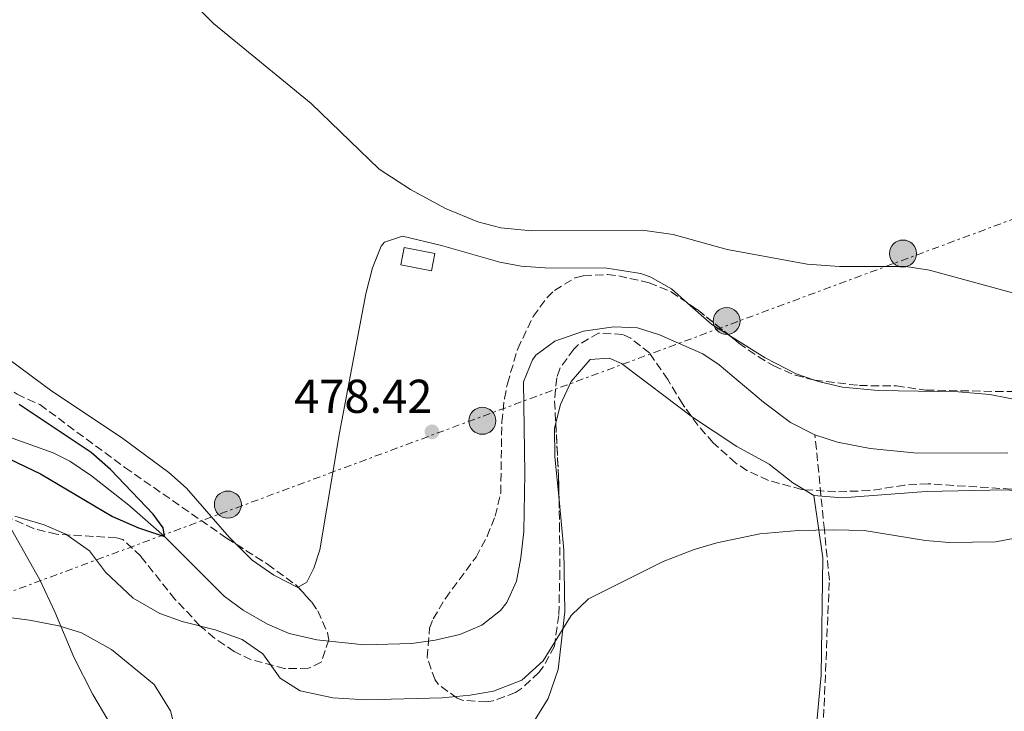
# Model space of a CAD drawing. Units: metres. Extents: x 617486 to 620930, y 4741001 to 4743373.
# Drawn here: x 618104 to 618311, y 4741756 to 4741901 of the extents above; entities that cross this region are included whole.
import ezdxf

# ---------------------------------------------------------------- set-up
doc = ezdxf.new("R2010")
doc.units = ezdxf.units.M
doc.header["$MEASUREMENT"] = 0
doc.linetypes.add('DGN Style 3', pattern=[2.435890702152634, 1.739921930109024, -0.6959687720436097])
doc.linetypes.add('DGN Style 7', pattern=[3.4798438602180486, 1.565929737098122, -0.6959687720436097, 0.5219765790327072, -0.6959687720436097])
for name, color, linetype, lineweight in [('Barranco lineal', 142, 'DGN Style 3', 13), ('Caseta-cabaña', 1, 'Continuous', 0), ('Cauce lineal', 142, 'Continuous', 13), ('Cota de punto acotado terreno', 7, 'Continuous', 0), ('Curva de nivel directora', 30, 'Continuous', 30), ('Curva de nivel intermedia', 30, 'Continuous', 0), ('Línea de cambio de uso (parcela vista)', 92, 'Continuous', 0), ('Línea eléctrica', 6, 'DGN Style 7', 0), ('Poste tendido eléctrico', 7, 'Continuous', 0), ('Punto acotado terreno (símbolo)', 7, 'Continuous', 0), ('Transformador', 7, 'Continuous', 0), ('Zona arbolada', 92, 'DGN Style 3', 0)]:
    doc.layers.add(name, color=color, linetype=linetype, lineweight=lineweight)
doc.styles.add('Style-Arial', font='arial.ttf')

# ---------------------------------------------------------------- blocks, each defined once
blk = doc.blocks.new('5PATER')
at = {"layer": 'Punto acotado terreno (símbolo)', "linetype": 'Continuous', "lineweight": 0}
h = blk.add_hatch(color=51, dxfattribs=at)
edge = h.paths.add_edge_path()
edge.add_ellipse((0, 0), major_axis=(-0.1095731443231308, -0.1110710700762829), ratio=0.9994222409660317, start_angle=0, end_angle=360)
blk = doc.blocks.new('5PELE')
at = {"layer": 'Transformador', "linetype": 'Continuous', "lineweight": 0}
h = blk.add_hatch(color=9, dxfattribs=at)
edge = h.paths.add_edge_path()
edge.add_arc((-2.000000476837158e-05, 0), 0.2850000000000001, 0, 360)
at = {"layer": 'Transformador', "color": 252, "linetype": 'Continuous', "lineweight": 0}
blk.add_circle((-2.000000476837158e-05, 0), 0.2850000000000001, dxfattribs=at)

msp = doc.modelspace()

# ---------------------------------------------------------------- linework, layer by layer
at = {"layer": 'Barranco lineal', "color": 142, "linetype": 'DGN Style 3', "lineweight": 13}
msp.add_polyline3d([(618358.29, 4741582.5, 511.679999999993), (618344.5499999998, 4741592.970000001, 510.0599999999977), (618344.0300000003, 4741593.33, 510), (618324.2699999996, 4741606.720000001, 507.7200000000012), (618312.5, 4741613.26, 506.3899999999995), (618303.7300000006, 4741623.789999999, 505), (618302.7199999997, 4741625.01, 504.8300000000018), (618300.7199999997, 4741627.01, 504.4900000000052), (618290.9100000003, 4741642.060000001, 501.6600000000035), (618287.6799999997, 4741650.359999999, 500), (618279.8099999996, 4741670.65, 495.429999999993), (618279.2300000006, 4741672.869999999, 495), (618275.8799999999, 4741685.699999999, 492.6699999999983), (618274.2300000006, 4741701.609999999, 490), (618272.6100000005, 4741717.119999999, 487.4799999999959), (618272.9400000004, 4741734.180000001, 485), (618273.2699999996, 4741751.800000001, 482.9700000000012), (618274.5800000001, 4741783.220000001, 480.5399999999936), (618273.5300000003, 4741793.800000001, 480), (618271.5499999998, 4741813.82, 477.1300000000047)], dxfattribs=at)
at = {"layer": 'Caseta-cabaña', "color": 1, "linetype": 'Continuous', "lineweight": 0}
msp.add_polyline3d([(618191.4299999997, 4741852.09, 479.6499999999942), (618190.7000000002, 4741848.4, 479.5200000000041), (618184.2199999997, 4741849.680000001, 479.429999999993), (618184.9500000002, 4741853.369999999, 479.570000000007)], close=True, dxfattribs=at)
msp.add_polyline3d([(618184.9500000002, 4741853.369999999, 479.570000000007), (618184.2199999997, 4741849.680000001, 479.429999999993), (618190.7000000002, 4741848.4, 479.5200000000041), (618191.4299999997, 4741852.09, 479.6499999999942), (618184.9500000002, 4741853.369999999, 479.570000000007)], dxfattribs=at)
at = {"layer": 'Cauce lineal', "color": 142, "linetype": 'Continuous', "lineweight": 13}
for points in [[(618271.5499999998, 4741813.82, 477.1300000000047), (618266.3799999999, 4741816.480000001, 477.1199999999953), (618260.7000000002, 4741820.720000001, 477.0599999999977), (618251.3799999999, 4741828.640000001, 477), (618247.9000000004, 4741830.960000001, 477), (618238.75, 4741834.970000001, 476.9199999999983), (618234.1399999997, 4741836.4, 476.8800000000047), (618229.1399999997, 4741836.59, 476.820000000007), (618222.7400000002, 4741835.680000001, 476.7599999999948), (618216.7400000002, 4741833.600000001, 476.7599999999948), (618212.7400000002, 4741830.65, 476.7599999999948), (618211.9800000006, 4741829.680000001, 476.7599999999948), (618210.0999999996, 4741825.050000001, 476.7599999999948), (618210.4199999999, 4741805.680000001, 476.7599999999948), (618210.1799999997, 4741793.439999999, 476.7599999999948), (618209.5800000001, 4741787.92, 476.7599999999948), (618208.6600000003, 4741783.01, 476.6499999999942), (618206.5700000003, 4741778.470000001, 476.5399999999936), (618205.2599999999, 4741776.800000001, 476.5200000000041), (618201.2999999998, 4741773.75, 476.5200000000041), (618196.7000000002, 4741771.779999999, 476.5200000000041), (618191.5199999996, 4741770.57, 476.5200000000041), (618186.5599999996, 4741769.859999999, 476.5200000000041), (618176.5, 4741769.600000001, 476.5200000000041), (618166.5599999996, 4741770.640000001, 476.4600000000065), (618160.7199999997, 4741771.960000001, 476.4600000000065), (618156.1200000001, 4741773.91, 476.4400000000023), (618151.04, 4741776.880000001, 476.3899999999995), (618147.0199999996, 4741779.850000001, 476.3099999999977), (618134.4199999999, 4741792.4, 475), (618126.8799999999, 4741799, 474.8899999999995), (618119.04, 4741805.210000001, 475.0299999999989), (618114.5, 4741808.32, 474.8800000000047), (618110.9400000004, 4741810.08, 474.2799999999989), (618101.5300000003, 4741813.460000001, 474.1600000000035)], [(618312.2199999997, 4741810.039999999, 477.5099999999948), (618293.0999999996, 4741810, 477.3600000000006), (618283.1500000004, 4741810.970000001, 477.2700000000041), (618276.2999999998, 4741812.279999999, 477.1699999999983), (618271.5499999998, 4741813.82, 477.1300000000047)]]:
    msp.add_polyline3d(points, dxfattribs=at)
at = {"layer": 'Curva de nivel directora', "color": 30, "linetype": 'Continuous', "lineweight": 30, "elevation": 475, "flags": 128}
msp.add_lwpolyline([(618098.2599999994, 4741810.4), (618108.2599999997, 4741805.600000001), (618123.459999999, 4741796.640000001), (618128.9399999996, 4741794.24), (618134.4200000003, 4741792.4), (618134.1799999988, 4741794.24), (618132.0599999998, 4741797.119999999), (618123.0599999988, 4741806.560000001), (618118.9399999994, 4741810.160000001), (618103.8200000006, 4741820.24)], dxfattribs=at)
at = {"layer": 'Curva de nivel intermedia', "color": 30, "linetype": 'Continuous', "lineweight": 0, "flags": 128}
for points, elevation in [([(618323.2599999995, 4741841.039999999), (618295.6600000017, 4741848.56), (618290.7100000008, 4741849.349999999), (618276.7000000007, 4741849.359999999), (618269.8699999999, 4741849.829999999), (618253.0600000013, 4741852.960000001), (618241.6500000008, 4741856.09), (618235.170000001, 4741857.02), (618211.8200000002, 4741856.880000001), (618205.3400000003, 4741857.519999998), (618200.5000000012, 4741858.77), (618193.6700000004, 4741861.600000001), (618186.3200000012, 4741865.599999999), (618179.6900000017, 4741869.900000001), (618165.3399999995, 4741883.699999999), (618144.74, 4741900.560000001), (618139.1800000012, 4741906.24)], 480), ([(618102.8600000017, 4741796.720000002), (618109.0599999998, 4741794.88), (618113.6500000008, 4741792.92), (618118.5900000007, 4741789.359999998), (618122.0199999994, 4741784.880000002), (618127.86, 4741779.439999999), (618133.4600000014, 4741776.16), (618138.1799999998, 4741774.51), (618145.1, 4741772.720000001), (618150.7800000017, 4741770.720000001), (618155.1400000004, 4741767.680000001), (618158.7800000014, 4741762.560000001), (618163.0599999996, 4741759.900000001), (618169.9500000007, 4741758.41), (618176.890000001, 4741757.970000001), (618192.9800000021, 4741758.399999999), (618198.8600000005, 4741758.96), (618203.7800000003, 4741759.82)], 480), ([(618203.7800000003, 4741759.82), (618209.7600000014, 4741762.140000001), (618214.2600000009, 4741766.159999999), (618220.1799999997, 4741775.76), (618223.7800000005, 4741779.24), (618239.5400000007, 4741787.119999999), (618246.100000001, 4741789.680000001), (618250.8900000011, 4741791.109999998), (618259.9000000011, 4741792.959999999), (618267.9800000011, 4741793.679999999), (618275.4600000002, 4741793.84), (618281.9400000023, 4741793.679999999), (618294.8600000015, 4741791.599999998), (618299.8400000016, 4741791.130000001), (618309.6600000006, 4741791.279999998), (618316.620000001, 4741792.640000001)], 480), ([(618087.6800000004, 4741777.179999999), (618105.9800000021, 4741774.800000001), (618112.1399999999, 4741773.599999999), (618116.9099999998, 4741772.13), (618123.26, 4741768.560000001), (618132.260000001, 4741761.199999999), (618135.700000001, 4741755.679999999), (618137.1000000002, 4741750.16)], 485.0000000000001)]:
    msp.add_lwpolyline(points, dxfattribs=dict(at, elevation=elevation))
at = {"layer": 'Línea de cambio de uso (parcela vista)', "color": 92, "linetype": 'Continuous', "lineweight": 0, "extrusion": (-0.049445538445533, -0.09562373446707825, 0.9941887346648026), "elevation": -483526.1197575698, "flags": 128}
msp.add_lwpolyline([(-1628817.936046245, 4469948.93953301), (-1628811.307591279, 4469947.265606818), (-1628806.917422223, 4469946.894036077)], dxfattribs=at)
at = {"layer": 'Línea de cambio de uso (parcela vista)', "color": 92, "linetype": 'Continuous', "lineweight": 0, "extrusion": (-0.03927207480325207, 0.02405804475956411, 0.9989388943388853), "elevation": 90276.04519519073, "flags": 128}
msp.add_lwpolyline([(-4366381.612090365, -1947692.970016391), (-4366381.612090365, -1947690.590265603)], dxfattribs=at)
at = {"layer": 'Línea de cambio de uso (parcela vista)', "color": 92, "linetype": 'Continuous', "lineweight": 0}
for points in [[(618051.4128000002, 4741900.559699999, 476.3573000000034), (618052.5800000001, 4741898.32, 476.3099999999977), (618055.3399999999, 4741892.32, 476.3099999999977), (618062.1799999997, 4741875.359999999, 476.5500000000029), (618064.7000000002, 4741871.039999999, 476.4400000000023), (618068.25, 4741866.230000001, 476.3699999999953), (618076.1799999997, 4741856.960000001, 476.3699999999953), (618086.1399999997, 4741843.119999999, 476.5500000000029), (618090.0199999996, 4741838.880000001, 476.6100000000006), (618094.7800000003, 4741834.800000001, 476.8500000000058), (618110.7000000002, 4741823.039999999, 476.9100000000035), (618125.3399999999, 4741813.279999999, 477.0899999999965), (618135.3399999999, 4741805.92, 476.8500000000058), (618139.0700000003, 4741802.59, 476.75), (618148.0599999996, 4741792.24, 476.6699999999983), (618149.5274, 4741790.784700001, 476.7063999999955)], [(618162.5937999999, 4741781.7114, 476.8534000000073), (618164.4600000001, 4741782.800000001, 476.9700000000012), (618165.9000000004, 4741785.76, 477.0299999999989), (618167.1799999997, 4741789.600000001, 476.9700000000012), (618171.3499999996, 4741814.24, 477.8399999999965), (618176.8600000005, 4741843.600000001, 478.4100000000035), (618178.2999999998, 4741849.039999999, 478.4100000000035), (618180.0700000003, 4741853.619999999, 478.7700000000041), (618180.8200000003, 4741854.480000001, 478.8300000000018), (618184.5800000001, 4741855.76, 479.0099999999948), (618192.79, 4741853.77, 479.3500000000058), (618205.1399999997, 4741850.24, 479.3099999999977), (618209.6200000001, 4741849.439999999, 479.3099999999977), (618214.6100000005, 4741849.060000001, 479.3099999999977), (618227.6500000004, 4741848.99, 479.2100000000065), (618234.8300000001, 4741847.850000001, 478.9100000000035), (618236.9400000004, 4741847.119999999, 478.8300000000018), (618241.29, 4741844.65, 478.8300000000018), (618244.6964999996, 4741841.6428, 478.7102000000014)], [(618253.5499999998, 4741834.775400001, 478.4900000000052), (618261.0199999996, 4741830.08, 478.4100000000035), (618267.5800000001, 4741826.720000001, 478.4100000000035), (618271.4765, 4741825.3661, 478.5090999999957)], [(618216.9019999999, 4741816.3729, 478.210699999996), (618217.9000000004, 4741820.24, 477.929999999993), (618220.1399999997, 4741825.119999999, 477.6300000000047), (618224.1799999997, 4741829.76, 477.5099999999948), (618228.1799999997, 4741830, 477.5099999999948), (618230.7800000003, 4741828.880000001, 477.5099999999948), (618245.4199999999, 4741817.76, 477.9900000000052), (618245.5196000002, 4741817.6939, 477.992499999993)], [(618271.4765, 4741825.3661, 478.5090999999957), (618272.2999999998, 4741825.08, 478.5299999999989), (618277.3300000001, 4741823.890000001, 478.6300000000047), (618284.8600000005, 4741823.199999999, 478.7700000000041), (618301.7000000002, 4741822.949999999, 478.7100000000065), (618308.4299999997, 4741822.380000001, 478.7100000000065), (618315.5899999999, 4741820.939999999, 478.7100000000065), (618332.3399999999, 4741816.24, 478.7700000000041), (618338.9800000006, 4741815.970000001, 478.8600000000006), (618340.9883000003, 4741816.136299999, 478.9676000000036)], [(618271.3399999999, 4741801.039999999, 478.8899999999995), (618277.2599999999, 4741800.560000001, 479.1300000000047), (618295.0199999996, 4741801.92, 478.8899999999995), (618311.7800000003, 4741802.24, 479.4900000000052), (618316.9000000004, 4741801.84, 479.6699999999983), (618322.2599999999, 4741800.640000001, 479.8500000000058), (618327.2999999998, 4741798.640000001, 480.3300000000018), (618338.4600000001, 4741792.24, 481.4100000000035), (618343.2599999999, 4741790.16, 481.7700000000041), (618348.6600000003, 4741788.800000001, 482.1900000000023), (618354.5, 4741788.560000001, 482.1300000000047), (618359.5, 4741788.880000001, 481.6499999999942), (618369.8600000005, 4741791.119999999, 481.5299999999989), (618375.3799999999, 4741793.439999999, 481.4100000000035), (618379.6600000003, 4741797.119999999, 481.2899999999936), (618382.9000000004, 4741801.359999999, 481.1100000000006), (618385.7000000002, 4741805.76, 480.8099999999977), (618389.0199999996, 4741810.08, 480.3300000000018), (618393.0999999996, 4741814.24, 480.2100000000065), (618397.7800000003, 4741817.359999999, 480.2700000000041), (618402.7800000003, 4741819.279999999, 480.3899999999995), (618419.54, 4741820.32, 480.2700000000041), (618421.1634999998, 4741820.472899999, 480.2523999999976)], [(618217.5959999999, 4741800.2391, 479.010500000004), (618216.7400000002, 4741809.199999999, 478.7100000000065), (618216.6200000001, 4741815.279999999, 478.2899999999936), (618216.9019999999, 4741816.3729, 478.210699999996)], [(618245.5196000002, 4741817.6939, 477.992499999993), (618255.0599999996, 4741811.359999999, 478.2299999999959), (618261.8600000005, 4741807.680000001, 478.4700000000012), (618266.9000000004, 4741803.76, 478.6499999999942), (618269.3129000004, 4741802.2818, 478.7804000000033)], [(618144.2389000002, 4741724.367900001, 493.357999999993), (618144.4600000001, 4741726.800000001, 493.0500000000029), (618145.5, 4741732.08, 492.3300000000018), (618148.6200000001, 4741736.24, 491.7299999999959), (618153.2999999998, 4741737.76, 491.3099999999977), (618160.3799999999, 4741738.880000001, 491.0099999999948), (618170.4600000001, 4741740.880000001, 489.9900000000052), (618179.3799999999, 4741742.880000001, 488.7299999999959), (618186.8200000003, 4741744.16, 487.6499999999942), (618201.0199999996, 4741747.84, 485.3699999999953), (618209.4199999999, 4741750.720000001, 484.2899999999936), (618212.5800000001, 4741753.84, 483.3899999999995), (618215.3399999999, 4741758.24, 482.3099999999977), (618217.3799999999, 4741764.4, 481.3500000000058), (618218.8200000003, 4741776.560000001, 480.1499999999942), (618218.6200000001, 4741789.52, 479.3699999999953), (618217.5959999999, 4741800.2391, 479.010500000004)], [(618271.1799999997, 4741745.039999999, 484.4100000000035), (618272.8600000005, 4741763.199999999, 483.0299999999989), (618273.2199999997, 4741787.92, 480.6900000000023), (618271.3399999999, 4741801.039999999, 478.8899999999995)], [(618098.9528000001, 4741797.8299, 479.8313999999955), (618102.1799999997, 4741793.92, 480.3899999999995), (618108.1799999997, 4741783.279999999, 482.070000000007), (618111.2999999998, 4741776.560000001, 483.2700000000041), (618115.3399999999, 4741766.960000001, 486.2100000000065), (618119.3399999999, 4741759.119999999, 487.2899999999936), (618122.4600000001, 4741753.76, 488.0099999999948), (618124.8200000003, 4741748.4, 488.8500000000058), (618127.1799999997, 4741738.800000001, 490.2299999999959), (618127.3399999999, 4741733.52, 490.6499999999942), (618126.7400000002, 4741722.480000001, 491.5500000000029), (618127.0599999996, 4741715.76, 492.3899999999995), (618127.4970000006, 4741713.620100001, 492.6613000000071)], [(618149.5274, 4741790.784700001, 476.7063999999955), (618152.9000000004, 4741787.439999999, 476.7899999999936), (618157.5, 4741784.24, 476.7299999999959), (618162.54, 4741781.680000001, 476.8500000000058), (618162.5937999999, 4741781.7114, 476.8534000000073)]]:
    msp.add_polyline3d(points, dxfattribs=at)
at = {"layer": 'Línea eléctrica', "color": 6, "linetype": 'DGN Style 7', "lineweight": 0}
msp.add_polyline3d([(618038.5500000016, 4741757.17, 489.5200000000041), (618556.2899999988, 4741949.680000001, 483.5899999999965), (619258.4200000018, 4742013.75, 524.4100000000036), (619300.4899999979, 4742020.520000001, 528.320000000007), (619412.3400000008, 4742018.640000001, 529.1399999999994)], dxfattribs=at)
at = {"layer": 'Zona arbolada', "color": 92, "linetype": 'DGN Style 3', "lineweight": 0, "extrusion": (-0.01187404461015233, 0.1560827382016507, 0.987672610686391), "elevation": 733256.345196568, "flags": 128}
msp.add_lwpolyline([(-976161.1586626798, -4623497.964604286), (-976163.2517884893, -4623496.277428171), (-976169.465719335, -4623490.351549471)], dxfattribs=at)
at = {"layer": 'Zona arbolada', "color": 92, "linetype": 'DGN Style 3', "lineweight": 0, "extrusion": (0.6217669316889504, 0.05929774975440633, 0.7809543261498536), "elevation": 665941.9632940907, "flags": 128}
msp.add_lwpolyline([(4661705.169728661, -831890.0745860409), (4661693.831244788, -831889.4591404739), (4661689.042915855, -831888.9978765094)], dxfattribs=at)
at = {"layer": 'Zona arbolada', "color": 92, "linetype": 'DGN Style 3', "lineweight": 0}
for points in [[(618051.4128000002, 4741900.559699999, 483.5402000000031), (618054.2999999998, 4741888.480000001, 483.5899999999965), (618056.25, 4741883.880000001, 483.6600000000035), (618064.0800000001, 4741870.300000001, 483.8099999999977), (618075.9000000004, 4741853.600000001, 483.8300000000018), (618082.5199999996, 4741845.039999999, 483.8300000000018), (618086.7000000002, 4741840.16, 483.8300000000018), (618092.8799999999, 4741831.76, 483.9600000000065), (618098.8200000003, 4741825.680000001, 483.8300000000018), (618103.3399999999, 4741822.4, 483.7100000000065), (618108.1399999997, 4741820.24, 483.7700000000041), (618126.0999999996, 4741806.960000001, 483.7700000000041), (618147.5, 4741792.08, 482.8699999999953), (618149.5274, 4741790.784700001, 482.8699999999953)], [(618312.9800000006, 4741802.4, 487.8500000000058), (618295.4199999999, 4741803.52, 488.8699999999953), (618290.4299999997, 4741803.25, 488.679999999993), (618283.0999999996, 4741802.08, 487.9100000000035), (618275.9400000004, 4741801.84, 487.1900000000023), (618268.7400000002, 4741802.32, 486.7100000000065), (618261.7400000002, 4741804.24, 486.3500000000058), (618257.2100000001, 4741806.350000001, 486.1199999999953), (618254.8200000003, 4741807.92, 485.9900000000052), (618250.0999999996, 4741812.16, 485.8699999999953), (618246.8399999999, 4741815.859999999, 485.0599999999977), (618243.5999999996, 4741820.359999999, 483.7400000000052), (618240.5, 4741825.52, 482.6300000000047), (618236.6600000003, 4741831.119999999, 481.7899999999936), (618232.7400000002, 4741834.210000001, 481.4600000000065), (618231.0199999996, 4741835.039999999, 481.429999999993), (618225.9400000004, 4741835.279999999, 481.4900000000052), (618221.6399999997, 4741832.83, 481.429999999993), (618220.7000000002, 4741831.92, 481.429999999993), (618217.7400000002, 4741827.779999999, 481.429999999993), (618217.0999999996, 4741825.84, 481.429999999993), (618216.6600000003, 4741820.960000001, 481.429999999993), (618217.5, 4741805.039999999, 481.9700000000012), (618217.7000000002, 4741795.039999999, 482.570000000007), (618217.7800000003, 4741785.039999999, 482.6900000000023), (618217.54, 4741775.76, 482.8699999999953), (618216.6200000001, 4741769.279999999, 482.929999999993), (618214.2699999996, 4741764.91, 483.2599999999948), (618213.3399999999, 4741763.76, 483.3500000000058), (618209.7199999997, 4741760.359999999, 483.5899999999965), (618208.4199999999, 4741759.52, 483.6499999999942), (618203.6900000004, 4741757.75, 483.6900000000023), (618202.3399999999, 4741757.52, 483.6499999999942), (618197.3799999999, 4741757.859999999, 483.3899999999995), (618196.0999999996, 4741758.32, 483.2899999999936), (618192.1200000001, 4741761.24, 482.8399999999965), (618191.4600000001, 4741762.16, 482.75), (618189.7999999998, 4741766.930000001, 482.320000000007), (618190.2999999998, 4741773.100000001, 481.9100000000035), (618191.0599999996, 4741775.039999999, 481.8500000000058), (618193.6399999997, 4741779.359999999, 481.7700000000041), (618200.0999999996, 4741788.08, 481.4900000000052), (618202.4699999997, 4741792.470000001, 481.4600000000065), (618204.0999999996, 4741796.720000001, 481.429999999993), (618205.3300000001, 4741801.59, 481.3699999999953), (618205.54, 4741816.560000001, 481.3699999999953), (618206.0800000001, 4741821.52, 481.429999999993), (618206.7000000002, 4741824.640000001, 481.4900000000052), (618208.9000000004, 4741832, 481.6100000000006), (618212.1399999997, 4741838.800000001, 481.9700000000012), (618215.0700000003, 4741842.789999999, 482.2200000000012), (618216.6600000003, 4741844.32, 482.3300000000018), (618220.9800000006, 4741846.960000001, 482.6000000000058), (618222.7800000003, 4741847.439999999, 482.6900000000023), (618227.79, 4741847.640000001, 482.8500000000058), (618230.1799999997, 4741847.359999999, 482.929999999993), (618236.5800000001, 4741845.92, 483.1699999999983), (618241.2100000001, 4741844.01, 483.3300000000018), (618246.9100000003, 4741840.140000001, 484.0099999999948), (618255.5, 4741833.199999999, 485.2100000000065), (618259.54, 4741830.34, 485.7799999999989), (618262.8600000005, 4741828.4, 486.2299999999959), (618267.4400000004, 4741826.42, 486.75), (618271.5, 4741825.359999999, 487.1300000000047), (618280.9000000004, 4741824.24, 487.6699999999983), (618288.7000000002, 4741824.16, 487.7899999999936), (618294.9400000004, 4741823.279999999, 487.4900000000052), (618312.2599999999, 4741822.960000001, 487.0099999999948)], [(618217.5959999999, 4741800.2391, 482.2581000000064), (618217.7000000002, 4741795.039999999, 482.570000000007), (618217.7800000003, 4741785.039999999, 482.6900000000023), (618217.54, 4741775.76, 482.8699999999953), (618216.6200000001, 4741769.279999999, 482.929999999993), (618214.2699999996, 4741764.91, 483.2599999999948), (618213.3399999999, 4741763.76, 483.3500000000058), (618209.7199999997, 4741760.359999999, 483.5899999999965), (618208.4199999999, 4741759.52, 483.6499999999942), (618203.6900000004, 4741757.75, 483.6900000000023), (618202.3399999999, 4741757.52, 483.6499999999942), (618197.3799999999, 4741757.859999999, 483.3899999999995), (618196.0999999996, 4741758.32, 483.2899999999936), (618192.1200000001, 4741761.24, 482.8399999999965), (618191.4600000001, 4741762.16, 482.75), (618189.7999999998, 4741766.930000001, 482.320000000007), (618190.2999999998, 4741773.100000001, 481.9100000000035), (618191.0599999996, 4741775.039999999, 481.8500000000058), (618193.6399999997, 4741779.359999999, 481.7700000000041), (618200.0999999996, 4741788.08, 481.4900000000052), (618202.4699999997, 4741792.470000001, 481.4600000000065), (618204.0999999996, 4741796.720000001, 481.429999999993), (618205.3300000001, 4741801.59, 481.3699999999953), (618205.54, 4741816.560000001, 481.3699999999953), (618206.0800000001, 4741821.52, 481.429999999993), (618206.7000000002, 4741824.640000001, 481.4900000000052), (618208.9000000004, 4741832, 481.6100000000006), (618212.1399999997, 4741838.800000001, 481.9700000000012), (618215.0700000003, 4741842.789999999, 482.2200000000012), (618216.6600000003, 4741844.32, 482.3300000000018), (618220.9800000006, 4741846.960000001, 482.6000000000058), (618222.7800000003, 4741847.439999999, 482.6900000000023), (618227.79, 4741847.640000001, 482.8500000000058), (618230.1799999997, 4741847.359999999, 482.929999999993), (618236.5800000001, 4741845.92, 483.1699999999983), (618241.2100000001, 4741844.01, 483.3300000000018), (618244.6964999996, 4741841.6428, 483.7458999999944)], [(618245.5196000002, 4741817.6939, 484.522100000002), (618243.5999999996, 4741820.359999999, 483.7400000000052), (618240.5, 4741825.52, 482.6300000000047), (618236.6600000003, 4741831.119999999, 481.7899999999936), (618232.7400000002, 4741834.210000001, 481.4600000000065), (618231.0199999996, 4741835.039999999, 481.429999999993), (618225.9400000004, 4741835.279999999, 481.4900000000052), (618221.6399999997, 4741832.83, 481.429999999993), (618220.7000000002, 4741831.92, 481.429999999993), (618217.7400000002, 4741827.779999999, 481.429999999993), (618217.0999999996, 4741825.84, 481.429999999993), (618216.6600000003, 4741820.960000001, 481.429999999993), (618216.9019999999, 4741816.3729, 481.5856000000058)], [(618253.5499999998, 4741834.775400001, 484.9376000000047), (618255.5, 4741833.199999999, 485.2100000000065), (618259.54, 4741830.34, 485.7799999999989), (618262.8600000005, 4741828.4, 486.2299999999959), (618267.4400000004, 4741826.42, 486.75), (618271.4765, 4741825.3661, 487.1278000000021)], [(618271.4765, 4741825.3661, 487.1278000000021), (618271.5, 4741825.359999999, 487.1300000000047), (618280.9000000004, 4741824.24, 487.6699999999983), (618288.7000000002, 4741824.16, 487.7899999999936), (618294.9400000004, 4741823.279999999, 487.4900000000052), (618312.2599999999, 4741822.960000001, 487.0099999999948), (618322.2599999999, 4741822.949999999, 487.1100000000006), (618326.9800000006, 4741822.640000001, 487.1300000000047), (618331.9000000004, 4741821.65, 487.1300000000047), (618335.4199999999, 4741820, 487.1300000000047), (618340.9883000003, 4741816.136299999, 487.1300000000047)], [(618103.3399999999, 4741822.4, 483.7100000000065), (618108.1399999997, 4741820.24, 483.7700000000041), (618126.0999999996, 4741806.960000001, 483.7700000000041), (618147.5, 4741792.08, 482.8699999999953), (618156.1399999997, 4741786.560000001, 482.8699999999953), (618162.1799999997, 4741782.16, 483.1100000000006), (618165.5, 4741778.560000001, 483.4499999999971), (618166.7400000002, 4741776.720000001, 483.5899999999965), (618168.8099999996, 4741772.07, 483.9199999999983), (618169.0999999996, 4741770.640000001, 483.9499999999971), (618167.4600000001, 4741765.930000001, 483.7700000000041), (618164.7800000003, 4741764.640000001, 483.6499999999942), (618159.7599999999, 4741764.550000001, 483.3999999999942), (618152.7300000006, 4741766.430000001, 483.0800000000018), (618149.1399999997, 4741768.16, 482.929999999993), (618144.9600000001, 4741770.970000001, 482.7400000000052), (618141.9000000004, 4741773.600000001, 482.6300000000047), (618136.6200000001, 4741779.199999999, 482.570000000007), (618129.4199999999, 4741788.24, 482.570000000007), (618125.6699999999, 4741791.789999999, 482.570000000007), (618124.2999999998, 4741792.16, 482.570000000007), (618111.6600000003, 4741792.880000001, 482.570000000007), (618106.8300000001, 4741794.09, 482.570000000007), (618099.8099999996, 4741797.26, 482.570000000007)], [(618269.3129000004, 4741802.2818, 486.7482000000019), (618268.7400000002, 4741802.32, 486.7100000000065), (618261.7400000002, 4741804.24, 486.3500000000058), (618257.2100000001, 4741806.350000001, 486.1199999999953), (618254.8200000003, 4741807.92, 485.9900000000052), (618250.0999999996, 4741812.16, 485.8699999999953), (618246.8399999999, 4741815.859999999, 485.0599999999977), (618245.5196000002, 4741817.6939, 484.522100000002)], [(618381.8600000005, 4741804.4, 488.3899999999995), (618378.8499999996, 4741800.439999999, 488.4700000000012), (618376.6200000001, 4741798.32, 488.5099999999948), (618372.4299999997, 4741795.52, 488.5), (618369.5800000001, 4741794.4, 488.4499999999971), (618364.6900000004, 4741793.24, 488.3399999999965), (618355.8200000003, 4741792.59, 488.1999999999971), (618342.6600000003, 4741793.039999999, 488.0899999999965), (618337.7599999999, 4741794.02, 488.0899999999965), (618335.9000000004, 4741794.720000001, 488.0899999999965), (618330.7800000003, 4741798, 488.0899999999965), (618321.25, 4741801.720000001, 487.8600000000006), (618318.7000000002, 4741802.24, 487.8500000000058), (618312.9800000006, 4741802.4, 487.8500000000058), (618295.4199999999, 4741803.52, 488.8699999999953), (618290.4299999997, 4741803.25, 488.679999999993), (618283.0999999996, 4741802.08, 487.9100000000035), (618275.9400000004, 4741801.84, 487.1900000000023), (618269.3129000004, 4741802.2818, 486.7482000000019)], [(618162.5937999999, 4741781.7114, 483.1524000000064), (618165.5, 4741778.560000001, 483.4499999999971), (618166.7400000002, 4741776.720000001, 483.5899999999965), (618168.8099999996, 4741772.07, 483.9199999999983), (618169.0999999996, 4741770.640000001, 483.9499999999971), (618167.4600000001, 4741765.930000001, 483.7700000000041), (618164.7800000003, 4741764.640000001, 483.6499999999942), (618159.7599999999, 4741764.550000001, 483.3999999999942), (618152.7300000006, 4741766.430000001, 483.0800000000018), (618149.1399999997, 4741768.16, 482.929999999993), (618144.9600000001, 4741770.970000001, 482.7400000000052), (618141.9000000004, 4741773.600000001, 482.6300000000047), (618136.6200000001, 4741779.199999999, 482.570000000007), (618129.4199999999, 4741788.24, 482.570000000007), (618125.6699999999, 4741791.789999999, 482.570000000007), (618124.2999999998, 4741792.16, 482.570000000007), (618111.6600000003, 4741792.880000001, 482.570000000007), (618106.8300000001, 4741794.09, 482.570000000007), (618099.8099999996, 4741797.26, 482.570000000007), (618098.9528000001, 4741797.8299, 482.570000000007)], [(618149.5274, 4741790.784700001, 482.8699999999953), (618156.1399999997, 4741786.560000001, 482.8699999999953), (618162.1799999997, 4741782.16, 483.1100000000006), (618162.5937999999, 4741781.7114, 483.1524000000064)]]:
    msp.add_polyline3d(points, dxfattribs=at)

# ---------------------------------------------------------------- block references
at = {"layer": 'Poste tendido eléctrico', "color": 7, "linetype": 'Continuous', "lineweight": 0, "xscale": 10, "yscale": 10, "zscale": 10}
for p in [(618290.100000001, 4741852.079999999, 480.2799999999989), (618252.9400000012, 4741837.84, 478.6699999999983), (618201.4200000025, 4741816.810000001, 477.5099999999948), (618201.4200000025, 4741816.810000001, 477.5099999999948), (618147.7899999993, 4741799.15, 476.8600000000006), (618147.7899999993, 4741799.15, 476.8600000000006)]:
    msp.add_blockref('5PELE', p, dxfattribs=at)
at = {"layer": 'Punto acotado terreno (símbolo)', "color": 7, "linetype": 'Continuous', "lineweight": 0, "xscale": 10, "yscale": 10, "zscale": 10}
msp.add_blockref('5PATER', (618190.8200000006, 4741814.480000002, 478.4199999999983), dxfattribs=at)

# ---------------------------------------------------------------- texts
at = {"layer": 'Cota de punto acotado terreno', "color": 7, "linetype": 'Continuous', "lineweight": 0, "style": 'Style-Arial'}
msp.add_text('478.42', height=7.000000000000002, dxfattribs=at).set_placement((618161.7500000002, 4741818.480000001, 478.4199999999983))

doc.saveas('drawing.dxf')
